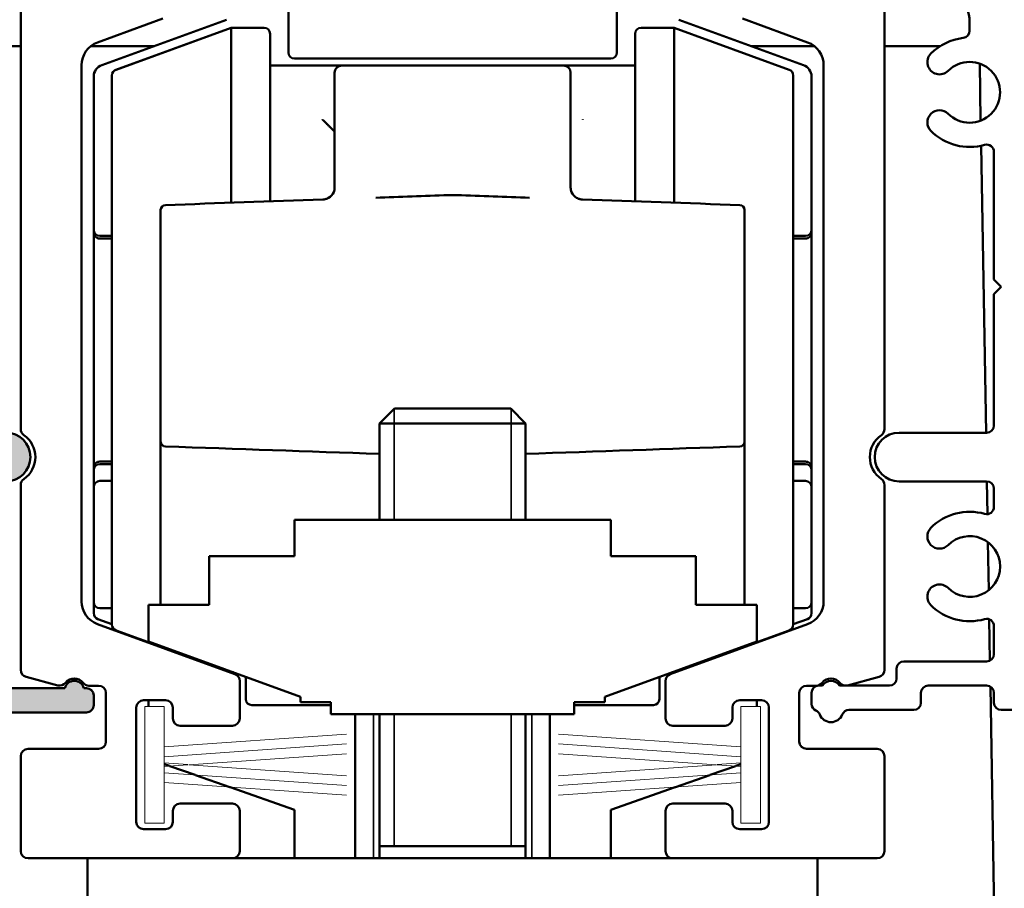
# Model space of a CAD drawing. Units: millimetres. Extents: x 7 to 1015, y -165 to 298.
# Drawn here: x 180 to 220, y 61 to 97 of the extents above; entities that cross this region are included whole.
import ezdxf

# ---------------------------------------------------------------- set-up
doc = ezdxf.new("R2010")
doc.units = ezdxf.units.MM
doc.header["$LTSCALE"] = 0.6666666666666666
for name, color, linetype, lineweight in [('Bemaßung (ISO)', 7, 'Continuous', 25), ('Schraffur (ISO)', 7, 'Continuous', 18), ('Sichtbar (ISO)', 7, 'Continuous', 50), ('Sichtbar schmal (ISO)', 7, 'Continuous', 35)]:
    doc.layers.add(name, color=color, linetype=linetype, lineweight=lineweight)
doc.styles.add('Katalog 2010 - Zeichnung', font='plantc.ttf')
doc.dimstyles.new('Homepage', dxfattribs={"dimscale": 0.6666666666666666, "dimtxt": 5, "dimasz": 4, "dimexe": 3.174999999999998, "dimexo": 0.8, "dimgap": 0.8, "dimtad": 0, "dimtih": 1, "dimtoh": 1, "dimrnd": 1e-08, "dimtxsty": 'Katalog 2010 - Zeichnung', "dimblk": 'Filled-1', "dimcen": 0.09, "dimdle": 10, "dimclrd": 256, "dimclre": 256, "dimclrt": 256, "dimazin": 2, "dimtfac": 0.5, "dimtofl": 0, "dimtmove": 0, "dimatfit": 3, "dimfxl": 1, "dimtolj": 1, "dimlwd": 30, "dimlwe": 30, "dimarcsym": 0})

# ---------------------------------------------------------------- blocks, each defined once
blk = doc.blocks.new('Filled-1')
at = {"color": 0}
for p, q in [((0, 0), (-1, 0.225)), ((-1, 0.225), (-1, -0.225)), ((-1, 0), (0, 0)), ((-1, -0.225), (0, 0))]:
    blk.add_line(p, q, dxfattribs=at)
at = {"color": 0, "flags": 128}
blk.add_lwpolyline([(-1, -0.225), (0, 0), (-1, 0.225), (-1, -0.225)], dxfattribs=at)
at = {"color": 0}
blk.add_solid([(-1, -0.225), (0, 0), (-1, 0.225), (-1, -0.225)], dxfattribs=at)
blk = doc.blocks.new('*D31')
at = {"layer": 'Bemaßung (ISO)', "lineweight": 30}
for p, q in [((215.5076277366136, 107.5570000859181), (245.5844063042885, 107.5570000859181)), ((243.4677396376219, 104.8903334192514), (243.4677396376219, 72.30245469774479)), ((243.4677396376219, 35.22366675258444), (243.4677396376219, 67.81154547409048)), ((218.0578605110351, 32.55700008591779), (245.5844063042885, 32.55700008591777))]:
    blk.add_line(p, q, dxfattribs=at)
at = {"layer": 'Defpoints', "color": 0}
for p in [(214.9742944032801, 107.5570000859181), (217.5245271777018, 32.55700008591779), (243.4677396376219, 32.55700008591777)]:
    blk.add_point(p, dxfattribs=at)
at = {"layer": 'Bemaßung (ISO)', "lineweight": 30, "xscale": 2.666666666666666, "yscale": 2.666666666666666, "zscale": 2.666666666666666}
for p, rotation in [((243.4677396376219, 107.5570000859181), 90), ((243.4677396376219, 32.55700008591777), 270)]:
    blk.add_blockref('Filled-1', p, dxfattribs=dict(at, rotation=rotation))
at = {"layer": 'Bemaßung (ISO)', "lineweight": 35, "insert": (237.8204608339995, 71.7691213644115), "char_height": 3.333333333333333, "attachment_point": 1, "style": 'Katalog 2010 - Zeichnung'}
blk.add_mtext('\\A1;75{\\fAIGDT|b0|i0;\\H3.3333;`\\fPlantagenet Cherokee|b0|i0;\\H3.3333;3}', dxfattribs=at)

msp = doc.modelspace()

# ---------------------------------------------------------------- hatches: boundary and pattern name
at = {"layer": 'Schraffur (ISO)'}
h = msp.add_hatch(color=256, dxfattribs=at)
edge = h.paths.add_edge_path(flags=0)
edge.add_line((164.1749521841551, 105.557000085918), (176.7742944032801, 105.557000085918))
edge.add_arc((176.7742944032801, 105.0570000859181), 0.5, 0, 90, ccw=False)
edge.add_line((177.2742944032802, 105.0570000859181), (177.2742944032801, 100.557000085918))
edge.add_arc((176.7742944032801, 100.557000085918), 0.5, -90, 0, ccw=False)
edge.add_line((176.7742944032801, 100.0570000859181), (174.7742944032801, 100.0570000859181))
edge.add_arc((174.7742944032801, 99.5570000859181), 0.5, 90, 180)
edge.add_line((174.2742944032801, 99.5570000859181), (174.2742944032801, 90.0570000859181))
edge.add_arc((173.7742944032801, 90.0570000859181), 0.5, -90, 0, ccw=False)
edge.add_line((173.7742944032801, 89.5570000859181), (160.7742944032801, 89.5570000859181))
edge.add_arc((160.7742944032801, 90.0570000859181), 0.5, 180, 270, ccw=False)
edge.add_line((160.2742944032801, 90.0570000859181), (160.2742944032801, 101.6563423050433))
edge.add_arc((160.5742944032801, 101.6563423050433), 0.3, 48.18968510421257, 180, ccw=False)
edge.add_arc((162.2742944032801, 103.5570000859181), 2.250000000000003, 228.1896851042241, 270.000000000009)
edge.add_arc((162.2742944032804, 101.8070000859182), 0.4999999999999992, 270.0000000000054, 449.999999999997)
edge.add_arc((162.2742944032802, 103.5570000859181), 1.249999999999998, 0, 270.00000000000864, ccw=False)
edge.add_arc((164.0242944032802, 103.557000085918), 0.500000000000001, 180, 360)
edge.add_arc((162.2742944032802, 103.557000085918), 2.249999999999996, 0, 41.81031489578031)
edge.add_arc((164.1749521841551, 105.257000085918), 0.3, 90, 221.8103148957698, ccw=False)
edge = h.paths.add_edge_path()
edge.add_line((158.5742944032802, 107.5570000859181), (178.9054200814474, 107.5570000859181))
edge.add_arc((178.9054200814473, 107.2570000859181), 0.3, 10.000000000004093, 90, ccw=False)
edge.add_line((179.200862407351, 107.3090945392182), (179.7305819667295, 104.304905632618))
edge.add_arc((180.0260242926333, 104.3570000859181), 0.2999999999999998, 190.0000000000041, 270)
edge.add_line((180.0260242926333, 104.0570000859181), (180.9742944032801, 104.0570000859181))
edge.add_arc((180.9742944032801, 104.3570000859181), 0.2999999999999999, 270, 360)
edge.add_line((181.2742944032801, 104.3570000859181), (181.2742944032801, 104.8070000859181))
edge.add_arc((182.0242944032801, 104.807000085918), 0.7500000000000006, 0, 180, ccw=False)
edge.add_line((182.7742944032802, 104.807000085918), (182.7742944032802, 102.807000085918))
edge.add_arc((182.0242944032801, 102.8070000859181), 0.7500000000000006, -90, 0, ccw=False)
edge.add_line((182.0242944032801, 102.0570000859181), (180.8742944032801, 102.0570000859181))
edge.add_arc((180.8742944032801, 101.7570000859181), 0.3, 90, 180)
edge.add_line((180.5742944032801, 101.7570000859181), (180.5742944032801, 100.3570000859181))
edge.add_arc((180.2742944032801, 100.3570000859181), 0.2999999999999999, -90, 0, ccw=False)
edge.add_line((180.2742944032801, 100.0570000859181), (179.8742944032801, 100.0570000859181))
edge.add_arc((179.8742944032801, 99.75700008591807), 0.2999999999999999, 90, 180)
edge.add_line((179.5742944032801, 99.75700008591807), (179.5742944032801, 98.35700008591809))
edge.add_arc((179.2742944032801, 98.35700008591809), 0.3, -90, 0, ccw=False)
edge.add_line((179.2742944032801, 98.05700008591806), (176.5742944032801, 98.05700008591806))
edge.add_arc((176.5742944032801, 97.75700008591805), 0.2999999999999999, 90, 180)
edge.add_line((176.2742944032801, 97.75700008591805), (176.2742944032801, 93.10700008591814))
edge.add_line((176.2742944032801, 93.10700008591814), (175.97429440328, 92.80700008591812))
edge.add_line((175.9742944032801, 92.80700008591812), (176.2742944032801, 92.50700008591811))
edge.add_line((176.2742944032801, 92.50700008591811), (176.2742944032801, 79.85700008591812))
edge.add_arc((176.57429440328, 79.85700008591812), 0.3, 180, 270)
edge.add_line((176.57429440328, 79.5570000859181), (179.17429440328, 79.5570000859181))
edge.add_arc((179.17429440328, 78.55700008591803), 1, -90, 90, ccw=False)
edge.add_line((179.17429440328, 77.55700008591809), (176.5742944032801, 77.55700008591809))
edge.add_arc((176.5742944032801, 77.25700008591807), 0.3, 90, 180)
edge.add_line((176.2742944032801, 77.25700008591807), (176.2742944032801, 69.357000085918))
edge.add_arc((176.5742944032801, 69.357000085918), 0.2999999999999999, 180, 270)
edge.add_line((176.5742944032801, 69.05700008591813), (181.5869960686594, 69.05700008591813))
edge.add_arc((181.9742944032801, 68.9570000859181), 0.4, 14.477512185937428, 165.5224878140627, ccw=False)
edge.add_line((182.3615927379009, 69.05700008591813), (182.4742944032801, 69.05700008591813))
edge.add_arc((182.4742944032801, 68.75700008591814), 0.3, 0, 90, ccw=False)
edge.add_line((182.7742944032801, 68.75700008591814), (182.7742944032801, 68.35700008591807))
edge.add_arc((182.4742944032801, 68.35700008591807), 0.2999999999999999, -90, 0, ccw=False)
edge.add_line((182.4742944032801, 68.05700008591806), (174.57429440328, 68.05700008591806))
edge.add_arc((174.57429440328, 68.35700008591807), 0.3, 180, 270, ccw=False)
edge.add_line((174.2742944032801, 68.35700008591807), (174.2742944032801, 85.25700008591805))
edge.add_arc((173.9742944032801, 85.25700008591805), 0.3, 0, 90)
edge.add_line((173.9742944032801, 85.55700008591806), (169.8939096455507, 85.55700008591806))
edge.add_arc((169.8939096455508, 85.85700008591805), 0.2999999999999999, 149.9999999999996, 270, ccw=False)
edge.add_line((169.6341020244155, 86.00700008591807), (170.2691873205241, 87.10700008591805))
edge.add_arc((170.0093796993887, 87.25700008591807), 0.2999999999999999, 329.9999999999996, 450)
edge.add_line((170.0093796993887, 87.5570000859181), (164.5392091071715, 87.5570000859181))
edge.add_arc((164.5392091071715, 87.25700008591807), 0.2999999999999999, 90, 210.0000000000004)
edge.add_line((164.2794014860362, 87.10700008591805), (164.9144867821448, 86.00700008591807))
edge.add_arc((164.6546791610094, 85.85700008591805), 0.3, -90, 30.000000000000398, ccw=False)
edge.add_line((164.6546791610094, 85.55700008591806), (158.5742944032801, 85.55700008591806))
edge.add_arc((158.5742944032801, 85.85700008591805), 0.3, 180, 270, ccw=False)
edge.add_line((158.2742944032801, 85.85700008591805), (158.2742944032801, 107.2570000859181))
edge.add_arc((158.5742944032802, 107.2570000859181), 0.3, 90, 180, ccw=False)

# ---------------------------------------------------------------- linework, layer by layer
at = {"layer": 'Sichtbar (ISO)'}
for p, q in [((179.7742944032799, 79.70591262494432), (179.7742944032799, 99.65700009563612)), ((190.7741485312971, 99.9239873840255), (190.7741485312972, 95.1900127878101)), ((204.274148531297, 95.1900127878101), (204.2741485312971, 99.92398738402565)), ((215.2742944032804, 99.65700009855387), (215.2742944032804, 79.70591262786228)), ((185.6161686749365, 96.58508066970683), (182.9321283879775, 95.60816989768246)), ((188.2276800795521, 96.5419232411144), (183.1031384596343, 94.67674262720627)), ((211.9451586029599, 94.67674262720604), (206.8206169830422, 96.5419232411144)), ((212.1164604185828, 95.60816991031854), (209.4324201316239, 96.58508068234293)), ((218.7742944032798, 96.08929153833836), (218.7742944032798, 96.45700008591822)), ((183.6886434954659, 94.48341722129308), (188.4241485312973, 96.2070000985534)), ((183.688935239422, 94.48341722129403), (188.4244402752534, 96.20700009855435)), ((188.4241485312973, 96.20700009855328), (188.4241485312973, 96.20689391243737)), ((188.4244402752531, 96.2070000985534), (188.4241485312973, 96.2070000985534)), ((188.4244402752534, 96.20700009855406), (188.4244402752534, 89.0145980534059)), ((189.7744402752534, 96.20700009855435), (188.4244402752534, 96.20700009855435)), ((190.0244402752534, 95.95700009855408), (190.0244402752534, 89.07047128459273)), ((205.0244402752535, 89.07047128459224), (205.0244402752534, 95.95700009855368)), ((205.2744402752534, 96.20700009855415), (206.6244402752534, 96.20700009855415)), ((206.6244402752535, 89.01459805340548), (206.6244402752534, 96.20700009855369)), ((211.3599453110848, 94.48341722129383), (206.6244402752534, 96.20700009855415)), ((176.2742944032797, 95.45701676851571), (179.7742944032793, 95.45701676851571)), ((182.659164409429, 95.45701676851571), (185.2469240438678, 95.45701676851571)), ((209.8013730187266, 95.45701676851571), (212.3894244133324, 95.45701676851571)), ((215.2742944032798, 95.45701676851571), (217.5691236245729, 95.45701676851571)), ((191.0241485312972, 94.9400127878101), (204.0241485312971, 94.9400127878101)), ((219.1867874990563, 94.73697866450946), (219.2270016624959, 92.39185797550645)), ((182.2741485313032, 94.6684772768966), (182.2741485313032, 72.62308392251364)), ((192.9744402752534, 94.65700009855424), (190.0244402752534, 94.65700009855424)), ((202.0744402752534, 94.65700009855424), (192.9744402752534, 94.65700009855424)), ((205.0244402752534, 94.65700009855424), (202.0744402752534, 94.65700009855424)), ((212.7744402752572, 72.62308393514994), (212.7744402752572, 94.66847728953267)), ((182.7741485312972, 94.20689631681304), (182.7741485312972, 87.89865972616039)), ((183.5241485312973, 71.66550613100979), (183.5241485312973, 94.24849406609609)), ((183.5244402752534, 71.6655061310109), (183.5244402752534, 94.24849406609724)), ((211.5244402752534, 94.24849406609685), (211.5244402752534, 71.66550613101056)), ((212.2741485312971, 87.89865972616022), (212.2741485312971, 94.20689631681304)), ((219.2447519787804, 91.35673426796413), (219.4470939909274, 79.55700008591728)), ((219.7742944032801, 85.85700008591819), (219.7742944032802, 91.10496011887031)), ((192.6744402752534, 90.88858360894993), (192.6744402752534, 89.6458557111495)), ((202.3744402752534, 89.64585571114945), (202.3744402752534, 90.88858360895478)), ((182.7741485312971, 87.89865972616055), (182.7741485312971, 87.77216156195318)), ((212.2741485312971, 87.77216156195291), (212.2741485312971, 87.89865972616032)), ((183.0241485312972, 87.64865972616028), (183.5241485312973, 87.64865972616028)), ((183.0241485312971, 87.54283416641233), (183.5241485312973, 87.54283416641233)), ((185.5244402752534, 80.72106747760935), (185.5244402752534, 87.46951777363795)), ((209.5244402752534, 87.4695177736378), (209.5244402752534, 80.72106747760924)), ((211.5244402752531, 87.64865972616028), (212.0241485312971, 87.64865972616028)), ((211.5244402752531, 87.54283416641213), (212.0241485312971, 87.54283416452286)), ((220.0742944032807, 85.55700008591808), (219.7742944032801, 85.85700008591819)), ((219.7742944032809, 85.25700008591797), (220.0742944032806, 85.55700008591808)), ((219.7742944032808, 79.85700008591814), (219.7742944032809, 85.25700008591797)), ((195.1375985313033, 80.5570167685162), (194.5241485313033, 79.94356676851623)), ((195.1375985313036, 80.55701676851638), (199.9106985313036, 80.55701676851638)), ((199.9106985313036, 80.5570167685162), (200.5241485313035, 79.94356676851623)), ((200.5241485313036, 79.94356676851642), (194.5241485313036, 79.94356676851642)), ((194.5241485313033, 75.979035205879), (194.5241485313033, 79.94356676851623)), ((200.5241485313035, 75.979035205879), (200.5241485313035, 79.94356676851623)), ((215.87429440328, 79.55700008591823), (219.4742944032808, 79.55700008591803)), ((185.5244402752534, 72.47903520587874), (185.5244402752534, 79.19381013019004)), ((209.5244402752534, 72.47903520587897), (209.5244402752534, 79.19381013019004)), ((182.7741485312971, 78.14183860988322), (182.7741485312971, 78.0153404456758)), ((183.0241485312971, 78.3711660073131), (183.5241485312973, 78.3711660073131)), ((183.5241485312973, 78.2653404456757), (183.0241485312971, 78.2653404456757)), ((211.5244402752531, 78.37116600542382), (212.0241485312971, 78.37116600542362)), ((212.0241485312971, 78.2653404456755), (211.5244402752531, 78.2653404456755)), ((212.2741485312971, 78.01534044567579), (212.2741485312971, 78.14183860988315)), ((182.7741485312971, 78.01534044567573), (182.7741485312971, 77.32398738402574)), ((212.2741485312971, 77.32398738402574), (212.2741485312971, 78.01534044567555)), ((179.7741485313028, 69.80491191580823), (179.7741485313028, 77.40798599815112)), ((182.7741485312971, 77.32398738402574), (182.7741485312971, 72.59001278781037)), ((183.0241485312971, 77.57398738402571), (183.5241485312973, 77.57398738402571)), ((211.5244402752531, 77.57398738402571), (212.0241485312971, 77.57398738402571)), ((212.2741485312971, 72.5900127878102), (212.2741485312971, 77.32398738402574)), ((215.2744402752576, 77.40798601078723), (215.2744402752576, 69.80541242092764)), ((219.4742944032801, 77.5570000859246), (215.87429440328, 77.55700008592478)), ((219.4813914595342, 77.55691612716285), (219.5044787525671, 76.21056240713887)), ((219.7742944032801, 76.50904005296582), (219.7742944032801, 77.25700008592467)), ((191.0241485313031, 75.979035205879), (204.0241485313032, 75.979035205879)), ((191.0241485313031, 74.47903520587884), (191.0241485313031, 75.979035205879)), ((204.0241485313032, 75.979035205879), (204.0241485313032, 74.47903520587884)), ((219.5242596084286, 75.05702618110963), (219.5581055185964, 73.08327520921694)), ((187.5241485313032, 72.47903520587897), (187.5241485313032, 74.47903520587884)), ((187.5241485313032, 74.47903520587884), (191.0241485313031, 74.47903520587884)), ((204.0241485313032, 74.47903520587884), (207.5241485313032, 74.47903520587884)), ((207.5241485313032, 74.47903520587884), (207.5241485313032, 72.47903520587897)), ((182.7741485312971, 72.59001278781037), (182.7741485312971, 72.13205197047046)), ((185.0241485313032, 72.47903520587897), (187.5241485313032, 72.47903520587897)), ((185.0241485313032, 70.979035205879), (185.0241485313032, 72.47903520587897)), ((207.5241485313032, 72.47903520587897), (210.0241485313032, 72.47903520587897)), ((210.0241485313032, 72.47903520587897), (210.0241485313032, 70.979035205879)), ((212.2741485312971, 72.13205197047046), (212.2741485312971, 72.5900127878102)), ((183.0241485312971, 72.34001278781022), (183.5241485312974, 72.34001278781022)), ((211.5244402752531, 72.34001278781001), (212.0241485312971, 72.34001278781001)), ((182.9321283879776, 71.68339130172777), (188.5769004462803, 69.62886229328868)), ((182.9386434954657, 71.89712881527403), (183.5241485312973, 71.68402241021832)), ((206.4716883602801, 69.62886230592497), (212.1164604185827, 71.68339131436387)), ((211.5244402752531, 71.68412859633443), (212.1096535671285, 71.89712881527403)), ((219.5786324419001, 71.8862314712978), (219.6077487843224, 70.18828897635292)), ((183.6886434954659, 71.43058297581393), (188.4241485312973, 69.70700009855342)), ((183.6889352394219, 71.43058297581432), (188.4244402752534, 69.70700009855439)), ((211.3599453110848, 71.4305829758147), (206.6244402752534, 69.70700009855439)), ((219.7742944032801, 70.45697081083517), (219.7742944032801, 71.60496011887042)), ((191.2741485313032, 68.7042212417153), (185.0241485313032, 70.979035205879)), ((185.0244402752511, 70.92185205395897), (185.0244402752511, 70.94439270894402)), ((210.0241485313032, 70.979035205879), (203.7741485313032, 68.7042212417153)), ((210.0244402752511, 70.94449889505844), (210.0244402752511, 70.92195825270645)), ((216.0742944032721, 70.15697081083525), (219.4742944032801, 70.15697081083525)), ((188.4241485312973, 69.7071062846691), (188.4241485312973, 69.70700009855315)), ((188.4244402752531, 69.70700009855342), (188.4241485312973, 69.70700009855342)), ((188.4244402752534, 69.74143022325971), (188.4244402752534, 69.70700009855426)), ((188.5190362654306, 69.70700009855439), (188.4244402752534, 69.70700009855439)), ((206.5292607971749, 69.70700009855439), (206.6244402752534, 69.70700009855439)), ((206.6244402752534, 69.70700009855435), (206.6244402752534, 69.74164259548792)), ((215.7742944032721, 69.45697081083816), (215.7742944032721, 69.85697081083515)), ((181.2966200846771, 69.1669632112926), (179.996341259836, 69.51517750551677)), ((188.7742944032826, 69.34695450705286), (188.7742944032826, 67.80701676851587)), ((189.0241485312972, 69.52315426881587), (189.0241485312972, 68.60700008591814)), ((206.0241485312972, 68.60700008591814), (206.0241485312972, 69.52315426881208)), ((206.2742944032778, 67.80701676851587), (206.2742944032778, 69.34695451968915)), ((215.0520859887884, 69.51563467304102), (213.7518557601371, 69.16723903329928)), ((176.5742944032801, 69.05700008591828), (181.5869960686594, 69.05700008591828)), ((182.3615927379009, 69.05700008591828), (182.4742944032801, 69.05700008591828)), ((182.9741903789711, 69.1565286108899), (182.5740579352749, 69.1565286108899)), ((183.2741903789711, 66.85701676851596), (183.2741903789711, 68.85652861088998)), ((211.7743287822524, 68.85662626811455), (211.7743287822524, 66.85701676851596)), ((212.4743775354747, 69.15662626228007), (212.07432876636, 69.15662626228007)), ((212.27429440328, 68.40617009044782), (212.27429440328, 68.85697081085102)), ((212.57429440328, 69.15697081085113), (212.7278842417662, 69.15697081085113)), ((213.4207045648011, 69.15697081083825), (215.4742944032721, 69.15697081083806)), ((216.7742944032799, 68.85697081083833), (216.7742944032799, 68.4569708108512)), ((219.47429440328, 69.15697081083825), (217.07429440328, 69.15697081083825)), ((219.6261415003758, 69.1157032191349), (220.1244402752509, 40.05701676851571)), ((219.77429440328, 68.456970810851), (219.77429440328, 68.85697081083813)), ((182.7742944032801, 68.7570000859182), (182.7742944032801, 68.35700008591817)), ((184.8242944032801, 68.55701676851575), (185.7242944032801, 68.55701676851575)), ((185.0244402752511, 68.30701676851598), (185.0244402752511, 68.55701676851614)), ((191.2741485313032, 68.479035205879), (191.2741485313032, 68.7042212417153)), ((192.5241485313032, 68.479035205879), (191.2741485313032, 68.479035205879)), ((192.5241485313032, 67.97903520587889), (192.5241485313032, 68.479035205879)), ((203.7741485313032, 68.479035205879), (202.5241485313031, 68.479035205879)), ((202.5241485313031, 68.479035205879), (202.5241485313031, 67.97903520587889)), ((203.7741485313032, 68.7042212417153), (203.7741485313032, 68.479035205879)), ((209.3242944032802, 68.55701676851595), (210.2242944032802, 68.55701676851595)), ((210.0244402752511, 68.55701676851614), (210.0244402752511, 68.30701676851598)), ((182.4742944032801, 68.05700008591808), (174.5742944032801, 68.05700008591808)), ((184.5242944032801, 63.55701676851595), (184.5242944032801, 68.25701676851584)), ((186.0242944032801, 68.25701676851584), (186.0242944032802, 67.80701676851587)), ((189.2741485312972, 68.357000085918), (192.5241485313025, 68.357000085918)), ((202.5241485313025, 68.357000085918), (205.7741485312972, 68.357000085918)), ((209.0242944032802, 67.80701676851587), (209.0242944032802, 68.25701676851602)), ((210.5242944032802, 68.25701676851602), (210.5242944032802, 63.55701676851595)), ((216.4742944032799, 68.15697081085109), (213.8159142519896, 68.15697081085109)), ((221.4742944032799, 68.15697081085109), (220.0742944032799, 68.15697081085109)), ((202.5241485313031, 67.97903520587889), (192.5241485313032, 67.97903520587889)), ((193.5244402752557, 62.05701676851617), (193.5244402752557, 67.97903520587889)), ((194.5241485313034, 62.05701676851636), (194.5241485313033, 67.97903520587889)), ((200.5241485313036, 62.05701676851636), (200.5241485313035, 67.97903520587889)), ((201.5244402752558, 62.05701676851617), (201.5244402752558, 67.97903520587889)), ((188.4742944032826, 67.50701676851595), (186.3242944032801, 67.50701676851595)), ((208.7242944032801, 67.50701676851595), (206.5742944032778, 67.50701676851595)), ((182.9741903789711, 66.55701676851587), (180.0741485313027, 66.55701676851587)), ((212.0743287822524, 66.55701676851587), (214.9744402752577, 66.55701676851587)), ((179.7741485313028, 66.25701676851595), (179.7741485313028, 62.3570167685159)), ((215.2744402752577, 66.25701676851595), (215.2744402752577, 62.3570167685159)), ((185.8893413752856, 65.85649599900364), (185.6742944032794, 65.93185434501473)), ((186.9381470296347, 65.48896578613267), (185.9006839145149, 65.85252126275007)), ((209.1481481037625, 65.85250425572988), (208.1108062505745, 65.48899127261313)), ((209.3742944032793, 65.93175210995032), (209.1594906429918, 65.85647899198364)), ((188.3641691199921, 64.98924860759303), (186.9551447989111, 65.48300930245564)), ((208.0938084812981, 65.48303478893615), (206.6847841602172, 64.98927409407332)), ((191.0244402752511, 64.0570167685172), (188.3811668892685, 64.98329212391582)), ((206.6677863909408, 64.98331761039651), (204.0244402752511, 64.0570167685172)), ((186.0242944032802, 63.55701676851595), (186.0242944032802, 64.0070167685159)), ((186.3242944032801, 64.30701676851582), (188.4742944032826, 64.30701676851582)), ((188.7742944032826, 64.0070167685159), (188.7742944032826, 62.3570167685159)), ((191.0244402752511, 62.05701676851711), (191.0244402752511, 64.0570167685172)), ((204.0244402752511, 64.0570167685172), (204.0244402752511, 62.05701676851711)), ((206.2742944032778, 62.3570167685159), (206.2742944032778, 64.0070167685159)), ((206.5742944032778, 64.30701676851582), (208.7242944032801, 64.30701676851582)), ((209.0242944032802, 64.0070167685159), (209.0242944032802, 63.55701676851595)), ((184.8242944032801, 63.25701676851604), (185.7242944032801, 63.25701676851604)), ((209.3242944032802, 63.25701676851604), (210.2242944032802, 63.25701676851604)), ((200.5241485313037, 62.55701676851629), (194.5241485313036, 62.55701676851629)), ((188.4742944032826, 62.057016768516), (180.0741485313027, 62.057016768516)), ((182.5241485313032, 58.0570167685162), (182.5241485313032, 62.05701676851617)), ((182.5241485313032, 62.05701676851617), (212.5241485313031, 62.05701676851617)), ((214.9744402752577, 62.057016768516), (206.5742944032778, 62.057016768516)), ((212.5241485313031, 62.05701676851617), (212.5241485313031, 58.0570167685162)), ((212.5244402752511, 62.05701676851617), (212.5244402752511, 57.60687186083504))]:
    msp.add_line(p, q, dxfattribs=at)
at = {"layer": 'Sichtbar (ISO)', "linetype": 'Continuous', "lineweight": 18}
for p, q in [((185.6742944032801, 68.30701676851636), (184.8742944032801, 68.30701676851636)), ((184.8742944032801, 68.30701676851636), (184.8742944032801, 63.50701676851636)), ((185.6742944032801, 66.64145844983352), (185.6742944032801, 68.30701676851636)), ((209.3742944032801, 66.64145844983352), (209.3742944032801, 68.30701676851636)), ((209.3742944032801, 68.30701676851636), (210.1742944032801, 68.30701676851636)), ((210.1742944032801, 68.30701676851636), (210.1742944032802, 63.50701676851636)), ((193.1662923029691, 67.160582094185), (185.6742944032801, 66.63669056597217)), ((201.8822965035912, 67.1605820941848), (209.3742944032801, 66.63669056597217)), ((193.1662923029691, 66.760582094185), (185.6742944032801, 66.23669056597218)), ((185.6742944032801, 66.2414584498335), (185.6742944032801, 66.63669056597217)), ((201.8822965035912, 66.7605820941848), (209.3742944032801, 66.23669056597218)), ((209.3742944032801, 66.2414584498335), (209.3742944032801, 66.63669056597217)), ((185.6742944032801, 65.97734297106057), (185.6742944032801, 66.23669056597218)), ((185.6742944032801, 65.97734297106057), (186.6459139970397, 65.90940071044713)), ((185.6742944032801, 65.84145844983368), (185.6742944032801, 65.97257508719906)), ((193.1662923029691, 66.36058209418496), (186.6800059549658, 65.90701676851627)), ((201.8822965035912, 66.36058209418479), (208.3685828515945, 65.90701676851627)), ((209.3742944032801, 65.97734297106038), (208.4026748095205, 65.90940071044693)), ((209.3742944032801, 65.97734297106038), (209.3742944032801, 66.23669056597218)), ((209.3742944032801, 65.84145844983348), (209.3742944032801, 65.97257508719906)), ((186.6459139970397, 65.90463282658561), (185.6742944032801, 65.83669056597216)), ((185.6742944032801, 65.57734297106038), (185.6742944032801, 65.83669056597216)), ((185.6742944032801, 65.57734297106038), (193.1662923029691, 65.05345144284775)), ((185.6742944032801, 65.17734297106054), (185.6742944032801, 65.57257508719904)), ((186.6800059549658, 65.90701676851627), (193.1662923029691, 65.45345144284775)), ((208.3685828515945, 65.90701676851627), (201.8822965035912, 65.45345144284775)), ((209.3742944032801, 65.57734297106038), (201.8822965035912, 65.05345144284753)), ((208.4026748095205, 65.90463282658561), (209.3742944032801, 65.83669056597216)), ((209.3742944032801, 65.57734297106038), (209.3742944032801, 65.83669056597216)), ((209.3742944032801, 65.17734297106054), (209.3742944032801, 65.57257508719904)), ((185.6742944032801, 65.17734297106054), (193.1662923029691, 64.65345144284773)), ((185.6742944032801, 63.50701676851636), (185.6742944032801, 65.17257508719922)), ((209.3742944032801, 65.17734297106054), (201.8822965035912, 64.65345144284773)), ((209.3742944032802, 63.50701676851636), (209.3742944032801, 65.17257508719902)), ((184.8742944032801, 63.50701676851636), (185.6742944032801, 63.50701676851636)), ((210.1742944032802, 63.50701676851636), (209.3742944032802, 63.50701676851636))]:
    msp.add_line(p, q, dxfattribs=at)
at = {"layer": 'Sichtbar (ISO)'}
for centre, radius, start, end in [((217.2742944032798, 96.45700008591803), 1.499999999999995, 0, 90), ((189.7744402752534, 95.957000098554), 0.25, 0, 90), ((205.2744402752534, 95.95700009855439), 0.2499999999999998, 90, 180), ((218.4742944032798, 96.0892915383382), 0.3000000000000059, 276.7563270305906, 0), ((183.2741485313032, 94.66847727689677), 0.9999999999999927, 110.0000000000014, 180), ((211.7744402752572, 94.66847728953287), 0.9999999999999915, 0, 69.99999999999879), ((218.7742944032801, 93.557000085918), 2.249999999999923, 96.75632703059406, 135.0000000000102), ((191.0241485312972, 95.1900127878101), 0.2499999999999999, 180, 270), ((204.024148531297, 95.19001278781029), 0.2499999999999999, 270, 0), ((217.5368575362035, 94.79443695299456), 0.4999999999999984, 135.000000000023, 315.0000000000231), ((218.7742944032801, 93.5570000859178), 1.250000000000001, 225.000000000018, 134.9999999999969), ((183.2741485312972, 94.2068963168132), 0.5000000000000006, 110.0000000000012, 180), ((183.7741485312973, 94.24849406609648), 0.2499999999999998, 110.0000000000007, 180), ((183.7744402752534, 94.24849406609721), 0.2500000000000001, 110.0000000000007, 180), ((192.9744402752534, 94.35700009855414), 0.299999999999998, 90, 180), ((202.0744402752534, 94.35700009855414), 0.299999999999998, 0, 90), ((211.2744402752534, 94.24849406609721), 0.2499999999999997, 0, 69.99999999999928), ((211.7741485312971, 94.2068963168132), 0.5000000000000091, 0, 69.99999999999926), ((217.5368575362034, 92.31956321884165), 0.5000000000000018, 44.99999999991652, 224.9999999999165), ((218.7742944032801, 93.5570000859178), 2.249999999999996, 224.999999999974, 285.9328038152891), ((219.4742944032802, 91.10496011887012), 0.3000000000000052, 0, 105.9328038152907), ((192.1744402752536, 89.64585571114506), 0.4999999999956831, 271.9999998022383, 273.2064591654718), ((202.8744402752534, 89.64585571114603), 0.4999999999966386, 266.7935400251247, 268.000000197779), ((185.7244402752534, 88.72019006691855), 0.199999999999996, 92.0000000000577, 180), ((209.3244402752535, 88.72019006691838), 0.2000000000000045, 0, 88.0000000000578), ((183.0241485312972, 87.89865972616062), 0.2499999999999999, 180, 270), ((212.0241485312971, 87.89865972616039), 0.2499999999999999, 270, 0), ((219.4742944032808, 79.85700008591814), 0.3000000000000075, 270, 0), ((179.17429440328, 78.55700008591799), 0.9999999999999996, 270, 90), ((180.0742944032799, 79.7059126249445), 0.2999999999999845, 180, 235.1500954210056), ((179.2742944102602, 78.5570000907764), 1.1, 304.8426298840679, 55.15009586398058), ((215.7742944032794, 78.55700009855411), 1.1, 124.8499045789969, 235.1573696729896), ((215.87429440328, 78.55700008591782), 1.000000000000001, 90, 270), ((214.9742944032804, 79.70591262786247), 0.300000000000009, 304.8499045789932, 0), ((185.7244402752534, 79.19381013018986), 0.1999999999999973, 180, 268.0000000001188), ((209.3244402752535, 79.19381013018986), 0.199999999999996, 272.0000000000306, 0), ((183.0241485312971, 78.01534044567593), 0.2499999999999999, 90, 180), ((212.0241485312971, 78.01534044567573), 0.2499999999999999, 0, 90), ((180.0741485313027, 77.40798599815128), 0.2999999999999957, 124.8426303270138, 180), ((183.0241485312971, 77.32398738402594), 0.2499999999999999, 90, 180), ((212.0241485312971, 77.32398738402574), 0.2499999999999999, 0, 90), ((214.9744402752577, 77.40798601078741), 0.3000000000000015, 0, 55.15736967299506), ((219.4742944032801, 77.25700008592467), 0.300000000000003, 0, 90), ((219.4742944032801, 76.50904005296582), 0.3000000000000025, 254.0671961847086, 0), ((218.77429440328, 74.05700008591793), 2.250000000000002, 74.06719618471085, 134.9999999999998), ((217.5368575362035, 75.29443695299447), 0.5000000000000018, 135, 315), ((218.77429440328, 74.05700008591793), 1.250000000000001, 224.9999999999931, 134.9999999999985), ((217.5368575362034, 72.81956321884175), 0.5, 45.00000000000095, 225.000000000001), ((183.2741485313032, 72.62308392251384), 1, 180, 250.0000000000061), ((183.0241485312971, 72.59001278781037), 0.2499999999999999, 180, 270), ((212.0241485312971, 72.59001278781037), 0.2499999999999999, 270, 0), ((211.7744402752572, 72.62308393514994), 0.9999999999999885, 289.9999999999941, 0), ((218.77429440328, 74.05700008591793), 2.250000000000009, 224.9999999999953, 285.9328038152903), ((183.0241485312971, 72.13205197047064), 0.2499999999999964, 180, 250.0000000000095), ((212.0241485312971, 72.13205197047064), 0.2499999999999924, 289.9999999999966, 0), ((183.7741485312973, 71.66550613101018), 0.2499999999999997, 180, 249.9999999999992), ((183.7744402752534, 71.66550613101111), 0.25, 180, 249.9999999999992), ((211.2744402752534, 71.66550613101093), 0.2499999999999998, 290.0000000000007, 0), ((219.4742944032801, 71.60496011887022), 0.3000000000000008, 0, 105.9328038152913), ((219.4742944032801, 70.45697081083517), 0.3000000000000008, 270, 0), ((216.0742944032721, 69.85697081083495), 0.300000000000003, 90, 180), ((180.0741485313027, 69.80491191580843), 0.2999999999999892, 180, 254.9680538622004), ((188.4742944032826, 69.34695450705306), 0.300000000000006, 0, 70.00000000000816), ((206.5742944032778, 69.34695451968915), 0.3000000000000012, 109.9999999999968, 180), ((214.9744402752577, 69.80541242092782), 0.3000000000000023, 285.0000000000055, 0), ((181.3742253813464, 69.45675178582405), 0.2999999999999984, 255.0079912013158, 323.1087877438424), ((181.9742944032801, 68.95700008591821), 0.4000000000000003, 14.47751218592913, 165.5224878140676), ((181.9740579352749, 69.00652861089023), 0.4500000000000047, 36.86989764584281, 143.1087877438436), ((182.5740579352749, 69.45652861089), 0.2999999999999915, 216.8698976458386, 269.9999999999954), ((212.4743775354747, 69.45662626228018), 0.2999999999999836, 270, 323.1380935554682), ((213.074440292387, 69.0067099503212), 0.4500000000000007, 36.89920345746322, 143.1380935554643), ((213.07429440328, 68.95697081085092), 0.3999999999999984, 29.99999999788165, 149.9999999999979), ((213.6742100466064, 69.45701678118608), 0.2999999999999882, 216.8992034574584, 284.9999999999973), ((215.4742944032721, 69.45697081083816), 0.3000000000000011, 270, 0), ((182.4742944032801, 68.7570000859182), 0.2999999999999936, 0, 90), ((182.9741903789711, 68.85652861088998), 0.2999999999999957, 0, 90), ((212.0743287822524, 68.85662626228016), 0.3000000000000045, 90.00000303521604, 179.9999991462263), ((212.57429440328, 68.85697081085102), 0.3000000000000008, 90, 180), ((217.07429440328, 68.85697081083795), 0.3000000000000041, 90, 180), ((219.47429440328, 68.85697081083813), 0.2999999999999985, 0, 90), ((184.8242944032801, 68.25701676851602), 0.3000000000000038, 90, 180), ((185.7242944032801, 68.25701676851602), 0.3000000000000023, 0, 90), ((189.2741485312972, 68.60700008591814), 0.2499999999999979, 180, 270), ((205.7741485312972, 68.60700008591814), 0.2500000000000035, 270, 0), ((209.3242944032802, 68.25701676851602), 0.2999999999999989, 90, 180), ((210.2242944032802, 68.25701676851602), 0.3000000000000023, 0, 90), ((212.57429440328, 68.40617009044763), 0.3000000000000003, 180, 246.2529383971955), ((216.4742944032799, 68.45697081085082), 0.300000000000003, 270, 0), ((220.0742944032799, 68.45697081085082), 0.2999999999999996, 180, 270), ((182.4742944032801, 68.35700008591817), 0.2999999999999936, 269.9999999999954, 0), ((212.3326745545704, 67.8569708108508), 0.3000000000000078, 22.02431283704763, 66.25293839719643), ((213.8159142519896, 67.85697081085095), 0.3000000000000043, 90, 157.9756871629583), ((186.3242944032801, 67.80701676851606), 0.3000000000000031, 180, 270), ((188.4742944032826, 67.80701676851606), 0.3000000000000012, 270, 0), ((206.5742944032778, 67.80701676851606), 0.3000000000000011, 180, 270), ((208.7242944032801, 67.80701676851606), 0.3000000000000023, 270, 0), ((213.07429440328, 68.15697081085071), 0.5, 202.0243128370447, 337.9756871629576), ((182.974190378971, 66.85701676851616), 0.3000000000000029, 270, 0), ((212.0743287822524, 66.85701676851616), 0.3000000000000023, 180, 270), ((180.0741485313027, 66.25701676851614), 0.3000000000000023, 90, 180), ((214.9744402752577, 66.25701676851614), 0.3000000000000029, 0, 90), ((186.3242944032801, 64.0070167685159), 0.3000000000000045, 90.00000000000452, 180), ((188.4742944032826, 64.0070167685159), 0.3000000000000007, 0, 90), ((206.5742944032778, 64.0070167685159), 0.3000000000000012, 90, 180), ((208.7242944032801, 64.0070167685159), 0.3000000000000029, 0, 90), ((184.8242944032801, 63.55701676851595), 0.3000000000000023, 180, 270), ((185.7242944032801, 63.55701676851595), 0.3000000000000029, 270, 0), ((209.3242944032802, 63.55701676851595), 0.2999999999999979, 180, 270), ((210.2242944032802, 63.55701676851595), 0.2999999999999989, 270, 0), ((180.0741485313027, 62.3570167685159), 0.3000000000000045, 180, 270), ((188.4742944032826, 62.3570167685159), 0.3000000000000023, 270, 0), ((206.5742944032778, 62.3570167685159), 0.3000000000000012, 180, 270), ((214.9744402752577, 62.3570167685159), 0.3000000000000045, 270, 0)]:
    msp.add_arc(centre, radius, start, end, dxfattribs=at)
msp.add_ellipse((197.5244402752527, 85.10147490567172), major_axis=(-4.598581908068231, 1.4857e-12), ratio=0.9193820127350093, start_param=4.674433934575351, end_param=4.750344026193999, dxfattribs=at)
for points, knots in [([(192.6744402752534, 94.35700009855414), (192.6744402752534, 94.07528874466433), (192.6744402752534, 93.23404109563737), (192.6744402752534, 91.69560323618346), (192.6744402752534, 90.8885836091836)], [-0.952039462032917, -0.952039462032917, -0.952039462032917, -0.952039462032917, -0.4080169122998221, 0, 0, 0, 0]), ([(202.3744402752534, 90.88858360914455), (202.3744402752534, 91.69560323615462), (202.3744402752534, 93.23404109562735), (202.3744402752534, 94.07528874466207), (202.3744402752534, 94.35700009855414)], [-0.9543623366744268, -0.9543623366744268, -0.9543623366744268, -0.9543623366744268, -0.546345424371777, -0.0023228746349093, -0.0023228746349093, -0.0023228746349093, -0.0023228746349093]), ([(192.1744402752533, 92.43133033878715), (192.1750992151155, 92.43091964039951), (192.1757580838992, 92.4305048139399), (192.2258212205538, 92.39884085623598), (192.3086244948819, 92.30808412975647), (192.3877636364361, 92.22078282863606), (192.41843809498, 92.18803776083384)], [-0.132501805664565, -0.132501805664565, -0.132501805664565, -0.132501805664565, -0.132149240457565, -0.132149240457565, -0.105719392366052, -0.0875458787170141, -0.0875458787170141, -0.0875458787170141, -0.0875458787170141]), ([(192.418477908498, 92.18799526044072), (192.4323996075673, 92.17313426024793), (192.5711214347308, 92.0274687614212), (192.6667995583231, 91.96431505295568), (192.6739585811686, 91.92971475814507)], [-0.0875380158502462, -0.0875380158502462, -0.0875380158502462, -0.0875380158502462, -0.0792895442745387, -0.0033905950737742, -0.0033905950737742, -0.0033905950737742, -0.0033905950737742]), ([(192.6354010643508, 89.45216742829606), (192.5897575674559, 89.34353998818511), (192.4760499440859, 89.22492940178718), (192.3287575733209, 89.16557059068377), (192.2515744716369, 89.15112319964825), (192.2294888055404, 89.14815563212981), (192.2024073065355, 89.14663847871319)], [-0.307425181088136, -0.307425181088136, -0.307425181088136, -0.307425181088136, -0.131753649037772, -0.0439178830125908, -0.0219589415062954, 0, 0, 0, 0]), ([(202.8464732338431, 89.1466384792805), (202.8193917499404, 89.14815563240248), (202.7976196234996, 89.15111412997324), (202.7450196165171, 89.16077871421403), (202.6878804259307, 89.1792189022211), (202.5516672884904, 89.2447606534565), (202.4591229824963, 89.34353998934509), (202.4134794860542, 89.4521674285384)], [0, 0, 0, 0, 0.0219589413119383, 0.0439178826238766, 0.0878357652477533, 0.13175364787163, 0.3074251783671369, 0.3074251783671369, 0.3074251783671369, 0.3074251783671369]), ([(185.5244402752534, 88.72019006691855), (185.5244402752534, 88.72019006691855), (185.5244402752534, 88.51122861437128), (185.5244402752534, 87.88107367661345), (185.5244402752534, 87.46951777363786)], [0, 0, 0, 0, 0.0972251109324372, 0.226858592175687, 0.226858592175687, 0.226858592175687, 0.226858592175687]), ([(209.5244402752534, 87.46951777363786), (209.5244402752534, 87.7781846997925), (209.5244402752534, 88.435281397819), (209.5244402752534, 88.72019006691838), (209.5244402752534, 88.72019006691838)], [0, 0, 0, 0, 0.0972251105932607, 0.226858591384275, 0.226858591384275, 0.226858591384275, 0.226858591384275]), ([(182.7741485312971, 87.77216156195303), (182.7741485312971, 87.45161551692168), (182.7741485312971, 86.95375853376274), (182.7741485312971, 85.75551613305416), (182.7741485312971, 85.08537107109797), (182.7741485312971, 83.90638552547308), (182.7741485312971, 83.42842865734686), (182.7741485312971, 82.48557151448968), (182.7741485312971, 82.00761464636322), (182.7741485312971, 80.82862910073854), (182.7741485312971, 80.15848403878233), (182.7741485312971, 78.96024163807377), (182.7741485312971, 78.46238465491444), (182.7741485312971, 78.14183860988331)], [-2.761697083425845, -2.761697083425845, -2.761697083425845, -2.761697083425845, -2.499142671512954, -2.499142671512954, -2.272856957227241, -2.272856957227241, -2.131428385798668, -2.131428385798668, -1.989999814370099, -1.989999814370099, -1.763714100084385, -1.763714100084385, -1.501159688171503, -1.501159688171503, -1.501159688171503, -1.501159688171503]), ([(183.0241485312971, 87.54283416641233), (182.9916209503583, 87.54283416641233), (182.9594059912045, 87.54865747474165), (182.8992064630703, 87.57129762915363), (182.8718016566719, 87.58790215738028), (182.825450433837, 87.62981886265128), (182.80695482601, 87.65473773805827), (182.7812048257247, 87.71012632211293), (182.7743964327019, 87.74013679321567), (182.774150746242, 87.77104688679267), (182.7741485312971, 87.77160422339456), (182.7741485312971, 87.77216156195303)], [0, 0, 0, 0, 0.0097582742816675, 0.0097582742816675, 0.0195210530771117, 0.0195210530771117, 0.0292924775616827, 0.0292924775616827, 0.0392269408836434, 0.0392269408836434, 0.0394093529089589, 0.0394093529089589, 0.0394093529089589, 0.0394093529089589]), ([(212.2741485312971, 87.77216156195286), (212.2741485312971, 87.77160422339325), (212.2741463163523, 87.77104688683379), (212.2739006298921, 87.74013679267475), (212.2670922368703, 87.71012632211504), (212.2413422365843, 87.65473773805846), (212.2228466287572, 87.6298188626515), (212.1764954059223, 87.58790215738028), (212.1490905995239, 87.57129762915363), (212.0888910713897, 87.54865747474147), (212.056676112236, 87.54283416641233), (212.0241485312971, 87.54283416641233)], [-0.0001824181030838, -0.0001824181030838, -0.0001824181030838, -0.0001824181030838, 0, 0, 0.0099347943024874, 0.0099347943024874, 0.019706544335151, 0.019706544335151, 0.029469648390647, 0.029469648390647, 0.0392282477822967, 0.0392282477822967, 0.0392282477822967, 0.0392282477822967]), ([(212.2741485312971, 78.14183860988331), (212.2741485312971, 78.46238465491444), (212.2741485312971, 78.96024163807358), (212.2741485312971, 80.15848403878219), (212.2741485312971, 80.82862910073837), (212.2741485312971, 82.00761464636322), (212.2741485312971, 82.48557151448946), (212.2741485312971, 83.42842865734664), (212.2741485312971, 83.90638552547291), (212.2741485312971, 85.0853710710978), (212.2741485312971, 85.75551613305397), (212.2741485312971, 86.95375853376257), (212.2741485312971, 87.45161551692168), (212.2741485312971, 87.77216156195286)], [-2.761697083425834, -2.761697083425834, -2.761697083425834, -2.761697083425834, -2.49914267151295, -2.49914267151295, -2.272856957227233, -2.272856957227233, -2.131428385798664, -2.131428385798664, -1.989999814370093, -1.989999814370093, -1.763714100084379, -1.763714100084379, -1.50115968817149, -1.50115968817149, -1.50115968817149, -1.50115968817149]), ([(185.5244402752534, 80.72106747760924), (185.5244402752534, 80.36053371558731), (185.5244402752534, 79.55856599880934), (185.5244402752534, 79.19381013018986), (185.5244402752534, 79.19381013018986)], [0, 0, 0, 0, 0.109414813663071, 0.255301231880499, 0.255301231880499, 0.255301231880499, 0.255301231880499]), ([(209.5244402752534, 79.19381013018986), (209.5244402752534, 79.19381013018986), (209.5244402752534, 79.46029911245905), (209.5244402752534, 80.2403557937553), (209.5244402752534, 80.72106747760924)], [0, 0, 0, 0, 0.109414813926594, 0.255301232495386, 0.255301232495386, 0.255301232495386, 0.255301232495386]), ([(182.7741485312971, 78.14183860988331), (182.7741485312971, 78.14239594844176), (182.774150746242, 78.14295328504366), (182.7743964327018, 78.17386337862027), (182.7812048257247, 78.20387384972358), (182.8069548260099, 78.25926243377806), (182.825450433837, 78.28418130918502), (182.8718016566719, 78.32609801445622), (182.8992064630703, 78.3427025426827), (182.9594059912045, 78.36534269709469), (182.9916209503582, 78.37116600542382), (183.0241485312971, 78.37116600542382)], [-0.00018241810272, -0.00018241810272, -0.00018241810272, -0.00018241810272, 0, 0, 0.0099347943075759, 0.0099347943075759, 0.0197065443458006, 0.0197065443458006, 0.0294696484068546, 0.0294696484068546, 0.0392282478040558, 0.0392282478040558, 0.0392282478040558, 0.0392282478040558]), ([(212.0241485312971, 78.37116600542382), (212.056676112236, 78.37116600542382), (212.0888910713897, 78.36534269709449), (212.1490905995239, 78.34270254268252), (212.1764954059224, 78.32609801445584), (212.2228466287572, 78.28418130918463), (212.2413422365843, 78.25926243377768), (212.2670922368703, 78.20387384972094), (212.2739006298921, 78.17386337916085), (212.2741463163523, 78.14295328500253), (212.2741485312971, 78.14239594844251), (212.2741485312971, 78.14183860988331)], [0, 0, 0, 0, 0.0097582742816628, 0.0097582742816628, 0.0195210530770971, 0.0195210530770971, 0.029292477561657, 0.029292477561657, 0.0392269408842143, 0.0392269408842143, 0.0394093529099539, 0.0394093529099539, 0.0394093529099539, 0.0394093529099539])]:
    msp.add_open_spline(points, degree=3, knots=knots, dxfattribs=at)
for points in [[(202.8724635258487, 92.43008665658974), (202.8731224175828, 92.43050506234077), (202.8737813349994, 92.43091964015528), (202.8744402752534, 92.43133033878715)], [(192.6744402752534, 89.64585571114962), (192.6744402752534, 89.57345826094273), (192.6591887782886, 89.50878005981943), (192.6354010643508, 89.45216742829606)], [(202.4134794860542, 89.4521674285384), (202.3896917721758, 89.50878006000357), (202.3744402752535, 89.57345826104606), (202.3744402752535, 89.64585571114945)], [(192.1918900179677, 89.14616029744307), (190.0337377994036, 89.07079596129049), (187.8755944311293, 88.99543193419694), (185.7174603759127, 88.92006823232234)], [(197.3499427917421, 89.32628346938237), (196.353941858093, 89.29150235036482), (195.3579427309037, 89.25672129443033), (194.3619454556612, 89.22194030316707)], [(200.6869350948457, 89.22194030316707), (199.6909378196032, 89.2567212944302), (198.694938692414, 89.29150235036482), (197.6989377587654, 89.3262834693822)], [(209.331420174594, 88.92006823232217), (207.1732861193785, 88.99543193419672), (205.0151427511039, 89.07079596129032), (202.8569905325398, 89.14616029744307)], [(185.7174603759129, 78.99393196478604), (188.6529967542874, 78.89142077558233), (191.5885601566756, 78.78890864267908), (194.5241485313026, 78.68639563772604)], [(200.5241485313027, 78.68637526187948), (203.459931405206, 78.78889505889693), (206.3956893036938, 78.89141398375365), (209.3314201745941, 78.99393196478604)]]:
    msp.add_open_spline(points, degree=3, dxfattribs=at)
at = {"layer": 'Sichtbar schmal (ISO)'}
for p, q in [((195.1231485313035, 80.54256676851631), (195.1231485313036, 75.979035205879)), ((199.9251485313036, 75.979035205879), (199.9251485313036, 80.54256676851631)), ((194.2684402752557, 67.97903520587889), (194.2684402752557, 62.05701676851617)), ((195.1231485313036, 67.97903520587889), (195.1231485313036, 62.55701676851629)), ((199.9251485313036, 62.55701676851629), (199.9251485313036, 67.97903520587889)), ((200.7804402752555, 62.05701676851617), (200.7804402752555, 67.97903520587889))]:
    msp.add_line(p, q, dxfattribs=at)

# ---------------------------------------------------------------- dimensions: what is measured, and where the dimension line sits
at = {"layer": 'Bemaßung (ISO)', "lineweight": 35}
dim = msp.add_linear_dim(base=(243.4677396376219, 32.55700008591777), p1=(214.9742944032801, 107.5570000859181), p2=(217.5245271777018, 32.55700008591779), angle=270, text='<>{\\fAIGDT|b0|i0;\\H3.3333;`\\fPlantagenet Cherokee|b0|i0;\\H3.3333;3}', dimstyle='Homepage', override={"dimdec": 2, "dimtp": 0, "dimtm": 0, "dimtdec": 2, "dimatfit": 1}, dxfattribs=at)
dim.commit()
dim.dimension.update_dxf_attribs({"geometry": '*D31', "text_midpoint": (243.4677396376219, 70.05700008591768), "dimtype": 160})

doc.saveas('drawing.dxf')
